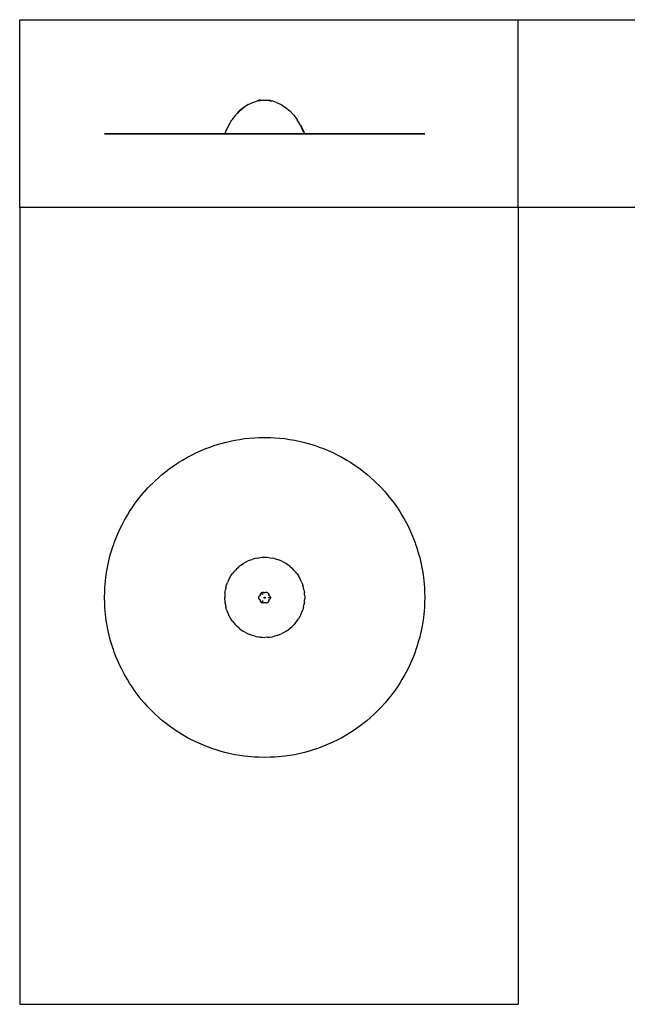
# Model space of a CAD drawing. Extents: x -7895 to 7895, y -6153 to 6153.
# Drawn here: x -7895 to -301, y -6153 to 6153 of the extents above; entities that cross this region are included whole.
import ezdxf

# ---------------------------------------------------------------- set-up
doc = ezdxf.new("R2010")
doc.units = 0
doc.layers.get('0').update_dxf_attribs({"linetype": 'CONTINUOUS'})

msp = doc.modelspace()

# ---------------------------------------------------------------- linework, layer by layer
for p, q in [((-7895, 6153), (-1665, 6153)), ((-7895, 3804), (-7895, 6153)), ((-1665, 6153), (5408, 6153)), ((-1665, 3804), (-1665, 6153)), ((-5147, 5012), (-5094, 5056)), ((-5094, 5056), (-5121, 5034)), ((-5039, 5092), (-5094, 5056)), ((-5039, 5092), (-4982, 5119)), ((-4982, 5119), (-4923, 5138)), ((-4907, 5140), (-4923, 5138)), ((-4907, 5140), (-4907, 5147)), ((-4886, 5147), (-4907, 5147)), ((-4907, 5140), (-4891, 5143)), ((-4886, 5143), (-4886, 5147)), ((-4886, 5147), (-4783, 5147)), ((-4886, 5142), (-4886, 5143)), ((-4783, 5143), (-4783, 5147)), ((-4783, 5147), (-4762, 5147)), ((-4783, 5142), (-4783, 5143)), ((-4778, 5143), (-4762, 5140)), ((-4762, 5140), (-4762, 5147)), ((-4762, 5140), (-4743, 5138)), ((-4685, 5119), (-4743, 5138)), ((-4685, 5119), (-4627, 5092)), ((-4627, 5092), (-4572, 5056)), ((-4572, 5056), (-4519, 5012)), ((-5196, 4960), (-5242, 4900)), ((-5196, 4960), (-5147, 5012)), ((-5172, 4986), (-5196, 4960)), ((-5172, 4986), (-5147, 5012)), ((-5147, 5012), (-5172, 4986)), ((-5121, 5034), (-5147, 5012)), ((-5147, 5012), (-5121, 5034)), ((-4470, 4960), (-4519, 5012)), ((-4470, 4960), (-4425, 4900)), ((-5282, 4834), (-5318, 4762)), ((-5282, 4834), (-5242, 4900)), ((-4384, 4834), (-4425, 4900)), ((-4385, 4830), (-4350, 4754)), ((-4384, 4834), (-4349, 4762)), ((-6834, 4725), (-6832, 4725)), ((-6832, 4725), (-6834, 4725)), ((-6830, 4725), (-6832, 4725)), ((-6832, 4725), (-6830, 4725)), ((-6830, 4725), (-6818, 4725)), ((-6818, 4725), (-6830, 4725)), ((-6809, 4725), (-6818, 4725)), ((-6818, 4725), (-6809, 4725)), ((-6809, 4725), (-6799, 4725)), ((-6799, 4725), (-6809, 4725)), ((-6799, 4725), (-6771, 4725)), ((-6771, 4725), (-6799, 4725)), ((-6771, 4725), (-6758, 4725)), ((-6758, 4725), (-6771, 4725)), ((-6758, 4725), (-6736, 4725)), ((-6736, 4725), (-6758, 4725)), ((-6736, 4725), (-6720, 4725)), ((-6720, 4725), (-6736, 4725)), ((-6720, 4725), (-6713, 4725)), ((-6713, 4725), (-6720, 4725)), ((-6693, 4725), (-6713, 4725)), ((-6713, 4725), (-6693, 4725)), ((-6644, 4725), (-6693, 4725)), ((-6693, 4725), (-6644, 4725)), ((-6644, 4725), (-6616, 4725)), ((-6616, 4725), (-6644, 4725)), ((-6586, 4725), (-6616, 4725)), ((-6616, 4725), (-6586, 4725)), ((-6549, 4725), (-6586, 4725)), ((-6586, 4725), (-6549, 4725)), ((-6549, 4725), (-6522, 4725)), ((-6522, 4725), (-6549, 4725)), ((-6522, 4725), (-6491, 4725)), ((-6491, 4725), (-6522, 4725)), ((-6491, 4725), (-6452, 4725)), ((-6452, 4725), (-6491, 4725)), ((-6375, 4725), (-6452, 4725)), ((-6452, 4725), (-6375, 4725)), ((-6338, 4725), (-6375, 4725)), ((-6375, 4725), (-6338, 4725)), ((-6333, 4725), (-6338, 4725)), ((-6338, 4725), (-6333, 4725)), ((-6333, 4725), (-6292, 4725)), ((-6292, 4725), (-6333, 4725)), ((-6203, 4725), (-6292, 4725)), ((-6292, 4725), (-6203, 4725)), ((-6203, 4725), (-6156, 4725)), ((-6156, 4725), (-6203, 4725)), ((-6156, 4725), (-6150, 4725)), ((-6150, 4725), (-6156, 4725)), ((-6109, 4725), (-6150, 4725)), ((-6150, 4725), (-6109, 4725)), ((-6109, 4725), (-6009, 4725)), ((-6009, 4725), (-6109, 4725)), ((-6009, 4725), (-5951, 4725)), ((-5951, 4725), (-6009, 4725)), ((-5905, 4725), (-5951, 4725)), ((-5951, 4725), (-5905, 4725)), ((-5860, 4725), (-5905, 4725)), ((-5905, 4725), (-5860, 4725)), ((-5797, 4725), (-5860, 4725)), ((-5860, 4725), (-5797, 4725)), ((-5739, 4725), (-5797, 4725)), ((-5797, 4725), (-5739, 4725)), ((-5685, 4725), (-5739, 4725)), ((-5739, 4725), (-5685, 4725)), ((-5570, 4725), (-5685, 4725)), ((-5685, 4725), (-5570, 4725)), ((-5516, 4725), (-5570, 4725)), ((-5570, 4725), (-5516, 4725)), ((-5497, 4725), (-5516, 4725)), ((-5516, 4725), (-5497, 4725)), ((-5451, 4725), (-5497, 4725)), ((-5497, 4725), (-5451, 4725)), ((-5377, 4725), (-5451, 4725)), ((-5451, 4725), (-5377, 4725)), ((-5331, 4725), (-5377, 4725)), ((-5377, 4725), (-5331, 4725)), ((-5318, 4762), (-5333, 4725)), ((-5333, 4725), (-4337, 4725)), ((-5208, 4725), (-5331, 4725)), ((-5331, 4725), (-5208, 4725)), ((-5143, 4725), (-5208, 4725)), ((-5208, 4725), (-5143, 4725)), ((-5084, 4725), (-5143, 4725)), ((-5143, 4725), (-5084, 4725)), ((-4959, 4725), (-5084, 4725)), ((-5084, 4725), (-4959, 4725)), ((-4905, 4725), (-4959, 4725)), ((-4959, 4725), (-4905, 4725)), ((-4833, 4725), (-4905, 4725)), ((-4905, 4725), (-4833, 4725)), ((-4851, 4725), (-4833, 4725)), ((-4833, 4725), (-4808, 4725)), ((-4761, 4725), (-4833, 4725)), ((-4833, 4725), (-4761, 4725)), ((-4708, 4725), (-4761, 4725)), ((-4761, 4725), (-4708, 4725)), ((-4582, 4725), (-4708, 4725)), ((-4708, 4725), (-4582, 4725)), ((-4524, 4725), (-4582, 4725)), ((-4582, 4725), (-4524, 4725)), ((-4458, 4725), (-4524, 4725)), ((-4524, 4725), (-4458, 4725)), ((-4336, 4725), (-4458, 4725)), ((-4458, 4725), (-4336, 4725)), ((-4350, 4754), (-4337, 4725)), ((-4333, 4725), (-4349, 4762)), ((-4337, 4725), (-4333, 4725)), ((-4290, 4725), (-4336, 4725)), ((-4336, 4725), (-4290, 4725)), ((-4215, 4725), (-4290, 4725)), ((-4290, 4725), (-4215, 4725)), ((-4169, 4725), (-4215, 4725)), ((-4215, 4725), (-4169, 4725)), ((-4150, 4725), (-4169, 4725)), ((-4169, 4725), (-4150, 4725)), ((-4097, 4725), (-4150, 4725)), ((-4150, 4725), (-4097, 4725)), ((-3981, 4725), (-4097, 4725)), ((-4097, 4725), (-3981, 4725)), ((-3927, 4725), (-3981, 4725)), ((-3981, 4725), (-3927, 4725)), ((-3869, 4725), (-3927, 4725)), ((-3927, 4725), (-3869, 4725)), ((-3807, 4725), (-3869, 4725)), ((-3869, 4725), (-3807, 4725)), ((-3761, 4725), (-3807, 4725)), ((-3807, 4725), (-3761, 4725)), ((-3715, 4725), (-3761, 4725)), ((-3761, 4725), (-3715, 4725)), ((-3657, 4725), (-3715, 4725)), ((-3715, 4725), (-3657, 4725)), ((-3558, 4725), (-3657, 4725)), ((-3657, 4725), (-3558, 4725)), ((-3516, 4725), (-3558, 4725)), ((-3558, 4725), (-3516, 4725)), ((-3511, 4725), (-3516, 4725)), ((-3516, 4725), (-3511, 4725)), ((-3464, 4725), (-3511, 4725)), ((-3511, 4725), (-3464, 4725)), ((-3375, 4725), (-3464, 4725)), ((-3464, 4725), (-3375, 4725)), ((-3333, 4725), (-3375, 4725)), ((-3375, 4725), (-3333, 4725)), ((-3328, 4725), (-3333, 4725)), ((-3333, 4725), (-3328, 4725)), ((-3292, 4725), (-3328, 4725)), ((-3328, 4725), (-3292, 4725)), ((-3215, 4725), (-3292, 4725)), ((-3292, 4725), (-3215, 4725)), ((-3175, 4725), (-3215, 4725)), ((-3215, 4725), (-3175, 4725)), ((-3144, 4725), (-3175, 4725)), ((-3175, 4725), (-3144, 4725)), ((-3117, 4725), (-3144, 4725)), ((-3144, 4725), (-3117, 4725)), ((-3080, 4725), (-3117, 4725)), ((-3117, 4725), (-3080, 4725)), ((-3050, 4725), (-3080, 4725)), ((-3080, 4725), (-3050, 4725)), ((-3023, 4725), (-3050, 4725)), ((-3050, 4725), (-3023, 4725)), ((-2973, 4725), (-3023, 4725)), ((-3023, 4725), (-2973, 4725)), ((-2954, 4725), (-2973, 4725)), ((-2973, 4725), (-2954, 4725)), ((-2947, 4725), (-2954, 4725)), ((-2954, 4725), (-2947, 4725)), ((-2930, 4725), (-2947, 4725)), ((-2947, 4725), (-2930, 4725)), ((-2909, 4725), (-2930, 4725)), ((-2930, 4725), (-2909, 4725)), ((-2895, 4725), (-2909, 4725)), ((-2909, 4725), (-2895, 4725)), ((-2895, 4725), (-2868, 4725)), ((-2868, 4725), (-2895, 4725)), ((-2858, 4725), (-2868, 4725)), ((-2868, 4725), (-2858, 4725)), ((-2858, 4725), (-2848, 4725)), ((-2848, 4725), (-2858, 4725)), ((-2848, 4725), (-2836, 4725)), ((-2836, 4725), (-2848, 4725)), ((-2836, 4725), (-2835, 4725)), ((-2835, 4725), (-2836, 4725)), ((-2832, 4725), (-2835, 4725)), ((-2835, 4725), (-2832, 4725)), ((-1665, 3804), (-7895, 3804)), ((-7895, 3804), (-7895, -6153)), ((-1665, 3804), (-1665, -6153)), ((5408, 3804), (-1665, 3804)), ((-5377, 857), (-5331, 870)), ((-5331, 870), (-5208, 898)), ((-5208, 898), (-5143, 908)), ((-5143, 908), (-5084, 918)), ((-5084, 918), (-4959, 929)), ((-4959, 929), (-4905, 931)), ((-4905, 931), (-4833, 933)), ((-4833, 933), (-4761, 931)), ((-4761, 931), (-4708, 929)), ((-4708, 929), (-4582, 918)), ((-4582, 918), (-4524, 908)), ((-4524, 908), (-4458, 898)), ((-4458, 898), (-4336, 870)), ((-4336, 870), (-4290, 857)), ((-5739, 715), (-5685, 743)), ((-5685, 743), (-5570, 793)), ((-5570, 793), (-5516, 812)), ((-5516, 812), (-5497, 819)), ((-5497, 819), (-5451, 835)), ((-5451, 835), (-5377, 857)), ((-4290, 857), (-4215, 835)), ((-4215, 835), (-4169, 819)), ((-4169, 819), (-4150, 812)), ((-4150, 812), (-4097, 793)), ((-4097, 793), (-3981, 743)), ((-3981, 743), (-3927, 715)), ((-5951, 591), (-5905, 622)), ((-5905, 622), (-5860, 649)), ((-5860, 649), (-5797, 686)), ((-5797, 686), (-5739, 715)), ((-3927, 715), (-3869, 686)), ((-3869, 686), (-3807, 649)), ((-3807, 649), (-3761, 622)), ((-3761, 622), (-3715, 591)), ((-6109, 474), (-6009, 551)), ((-6009, 551), (-5951, 591)), ((-3715, 591), (-3657, 551)), ((-3657, 551), (-3558, 474)), ((-6292, 302), (-6203, 391)), ((-6203, 391), (-6156, 433)), ((-6156, 433), (-6150, 437)), ((-6150, 437), (-6109, 474)), ((-3558, 474), (-3516, 437)), ((-3516, 437), (-3511, 433)), ((-3511, 433), (-3464, 391)), ((-3464, 391), (-3375, 302)), ((-6375, 208), (-6338, 250)), ((-6338, 250), (-6333, 255)), ((-6333, 255), (-6292, 302)), ((-3375, 302), (-3333, 255)), ((-3333, 255), (-3328, 250)), ((-3328, 250), (-3292, 208)), ((-6452, 109), (-6375, 208)), ((-3292, 208), (-3215, 109)), ((-6549, -41), (-6522, 5)), ((-6522, 5), (-6491, 51)), ((-6491, 51), (-6452, 109)), ((-3215, 109), (-3175, 51)), ((-3175, 51), (-3144, 5)), ((-3144, 5), (-3117, -41)), ((-6616, -161), (-6586, -104)), ((-6586, -104), (-6549, -41)), ((-3117, -41), (-3080, -104)), ((-3080, -104), (-3050, -161)), ((-6693, -331), (-6644, -216)), ((-6644, -216), (-6616, -161)), ((-3050, -161), (-3023, -216)), ((-3023, -216), (-2973, -331)), ((-6713, -384), (-6693, -331)), ((-2973, -331), (-2954, -384)), ((-6758, -524), (-6736, -449)), ((-6736, -449), (-6720, -403)), ((-6720, -403), (-6713, -384)), ((-2954, -384), (-2947, -403)), ((-2947, -403), (-2930, -449)), ((-2930, -449), (-2909, -524)), ((-6799, -693), (-6771, -570)), ((-6771, -570), (-6758, -524)), ((-5074, -629), (-5046, -615)), ((-5017, -603), (-5046, -615)), ((-5017, -603), (-4988, -592)), ((-4958, -583), (-4988, -592)), ((-4927, -576), (-4958, -583)), ((-4927, -576), (-4896, -571)), ((-4865, -568), (-4896, -571)), ((-4833, -567), (-4865, -568)), ((-4802, -568), (-4833, -567)), ((-4771, -571), (-4802, -568)), ((-4771, -571), (-4740, -576)), ((-4709, -583), (-4740, -576)), ((-4709, -583), (-4679, -592)), ((-4649, -603), (-4679, -592)), ((-4620, -615), (-4649, -603)), ((-4620, -615), (-4592, -629)), ((-2909, -524), (-2895, -570)), ((-2895, -570), (-2868, -693)), ((-6809, -758), (-6799, -693)), ((-5198, -725), (-5213, -742)), ((-5175, -703), (-5198, -725)), ((-5175, -703), (-5158, -688)), ((-5158, -688), (-5159, -691)), ((-5152, -682), (-5158, -688)), ((-5127, -663), (-5152, -682)), ((-5127, -663), (-5101, -645)), ((-5101, -645), (-5074, -629)), ((-4592, -629), (-4565, -645)), ((-4539, -663), (-4565, -645)), ((-4515, -682), (-4539, -663)), ((-4515, -682), (-4491, -703)), ((-4469, -725), (-4491, -703)), ((-4448, -749), (-4469, -725)), ((-2868, -693), (-2858, -758)), ((-6830, -942), (-6818, -817)), ((-6818, -817), (-6809, -758)), ((-5286, -855), (-5298, -883)), ((-5286, -855), (-5271, -827)), ((-5271, -827), (-5255, -799)), ((-5255, -799), (-5238, -774)), ((-5218, -749), (-5238, -774)), ((-5213, -742), (-5218, -749)), ((-5213, -742), (-5210, -741)), ((-4429, -774), (-4448, -749)), ((-4429, -774), (-4411, -799)), ((-4395, -827), (-4411, -799)), ((-4381, -855), (-4395, -827)), ((-4368, -883), (-4381, -855)), ((-2858, -758), (-2848, -817)), ((-2848, -817), (-2836, -942)), ((-6832, -995), (-6830, -942)), ((-5329, -1005), (-5324, -974)), ((-5318, -943), (-5324, -974)), ((-5318, -943), (-5309, -913)), ((-5309, -913), (-5298, -883)), ((-4368, -883), (-4358, -913)), ((-4349, -943), (-4358, -913)), ((-4342, -974), (-4349, -943)), ((-4342, -974), (-4337, -1005)), ((-2836, -942), (-2835, -995)), ((-6834, -1067), (-6832, -995)), ((-6832, -1140), (-6834, -1067)), ((-5332, -1036), (-5333, -1067)), ((-5332, -1099), (-5333, -1067)), ((-5329, -1005), (-5332, -1036)), ((-5332, -1099), (-5329, -1130)), ((-4907, -1065), (-4906, -1061)), ((-4907, -1070), (-4907, -1065)), ((-4907, -1075), (-4907, -1070)), ((-4906, -1080), (-4907, -1075)), ((-4906, -1061), (-4904, -1057)), ((-4904, -1084), (-4906, -1080)), ((-4904, -1056), (-4901, -1052)), ((-4904, -1057), (-4904, -1056)), ((-4904, -1085), (-4904, -1084)), ((-4901, -1089), (-4904, -1085)), ((-4901, -1052), (-4897, -1048)), ((-4897, -1093), (-4901, -1089)), ((-4897, -1048), (-4893, -1045)), ((-4893, -1096), (-4897, -1093)), ((-4893, -1045), (-4889, -1043)), ((-4889, -1098), (-4893, -1096)), ((-4887, -1041), (-4889, -1043)), ((-4889, -1098), (-4887, -1100)), ((-4886, -1039), (-4887, -1041)), ((-4887, -1100), (-4886, -1101)), ((-4886, -1032), (-4885, -1027)), ((-4886, -1037), (-4886, -1032)), ((-4886, -1037), (-4886, -1039)), ((-4886, -1101), (-4886, -1104)), ((-4886, -1109), (-4886, -1104)), ((-4885, -1027), (-4884, -1022)), ((-4884, -1022), (-4882, -1018)), ((-4882, -1018), (-4879, -1014)), ((-4879, -1014), (-4875, -1010)), ((-4875, -1010), (-4871, -1007)), ((-4871, -1007), (-4866, -1005)), ((-4866, -1005), (-4861, -1004)), ((-4864, -1024), (-4862, -1023)), ((-4864, -1026), (-4864, -1024)), ((-4864, -1028), (-4864, -1026)), ((-4862, -1029), (-4864, -1028)), ((-4862, -1023), (-4861, -1022)), ((-4861, -1030), (-4862, -1029)), ((-4861, -1004), (-4856, -1003)), ((-4861, -1022), (-4859, -1022)), ((-4859, -1030), (-4861, -1030)), ((-4859, -1022), (-4858, -1023)), ((-4858, -1029), (-4859, -1030)), ((-4858, -1023), (-4856, -1024)), ((-4856, -1028), (-4858, -1029)), ((-4856, -1003), (-4851, -1003)), ((-4856, -1024), (-4856, -1026)), ((-4856, -1026), (-4856, -1028)), ((-4851, -1003), (-4848, -1004)), ((-4848, -1004), (-4846, -1005)), ((-4846, -1005), (-4842, -1007)), ((-4842, -1007), (-4838, -1009)), ((-4841, -1068), (-4840, -1066)), ((-4841, -1070), (-4841, -1068)), ((-4841, -1073), (-4841, -1070)), ((-4840, -1075), (-4841, -1073)), ((-4840, -1066), (-4838, -1064)), ((-4838, -1077), (-4840, -1075)), ((-4835, -1010), (-4838, -1009)), ((-4838, -1064), (-4836, -1064)), ((-4836, -1077), (-4838, -1077)), ((-4836, -1064), (-4833, -1064)), ((-4833, -1077), (-4836, -1077)), ((-4833, -1010), (-4835, -1010)), ((-4831, -1009), (-4833, -1010)), ((-4833, -1064), (-4831, -1064)), ((-4831, -1077), (-4833, -1077)), ((-4831, -1009), (-4827, -1007)), ((-4831, -1064), (-4829, -1066)), ((-4829, -1075), (-4831, -1077)), ((-4829, -1066), (-4828, -1068)), ((-4828, -1073), (-4829, -1075)), ((-4828, -1068), (-4827, -1070)), ((-4827, -1070), (-4828, -1073)), ((-4827, -1007), (-4822, -1005)), ((-4822, -1005), (-4821, -1004)), ((-4821, -1004), (-4818, -1003)), ((-4818, -1003), (-4812, -1003)), ((-4812, -1003), (-4807, -1004)), ((-4807, -1004), (-4802, -1005)), ((-4802, -1005), (-4798, -1007)), ((-4798, -1007), (-4794, -1010)), ((-4794, -1010), (-4790, -1014)), ((-4790, -1014), (-4787, -1018)), ((-4787, -1018), (-4785, -1022)), ((-4787, -1069), (-4786, -1067)), ((-4787, -1070), (-4787, -1069)), ((-4787, -1072), (-4787, -1070)), ((-4786, -1074), (-4787, -1072)), ((-4786, -1067), (-4784, -1067)), ((-4784, -1074), (-4786, -1074)), ((-4785, -1022), (-4783, -1027)), ((-4784, -1067), (-4782, -1067)), ((-4782, -1074), (-4784, -1074)), ((-4783, -1027), (-4783, -1032)), ((-4783, -1032), (-4783, -1037)), ((-4783, -1039), (-4783, -1037)), ((-4782, -1041), (-4783, -1039)), ((-4783, -1101), (-4782, -1100)), ((-4783, -1104), (-4783, -1101)), ((-4783, -1104), (-4783, -1109)), ((-4780, -1043), (-4782, -1041)), ((-4782, -1067), (-4780, -1067)), ((-4780, -1074), (-4782, -1074)), ((-4782, -1100), (-4780, -1098)), ((-4780, -1043), (-4776, -1045)), ((-4780, -1067), (-4779, -1069)), ((-4779, -1072), (-4780, -1074)), ((-4776, -1096), (-4780, -1098)), ((-4779, -1069), (-4779, -1070)), ((-4779, -1070), (-4779, -1072)), ((-4776, -1045), (-4772, -1048)), ((-4772, -1093), (-4776, -1096)), ((-4772, -1048), (-4768, -1052)), ((-4768, -1089), (-4772, -1093)), ((-4768, -1052), (-4765, -1056)), ((-4765, -1085), (-4768, -1089)), ((-4765, -1056), (-4764, -1057)), ((-4764, -1084), (-4765, -1085)), ((-4764, -1057), (-4763, -1061)), ((-4763, -1080), (-4764, -1084)), ((-4763, -1061), (-4762, -1065)), ((-4762, -1075), (-4763, -1080)), ((-4762, -1065), (-4762, -1070)), ((-4762, -1070), (-4762, -1075)), ((-4334, -1036), (-4337, -1005)), ((-4337, -1130), (-4334, -1099)), ((-4334, -1036), (-4333, -1067)), ((-4333, -1067), (-4334, -1099)), ((-2835, -995), (-2832, -1067)), ((-2832, -1067), (-2835, -1140)), ((-6830, -1193), (-6832, -1140)), ((-6818, -1318), (-6830, -1193)), ((-5329, -1130), (-5324, -1161)), ((-5324, -1161), (-5318, -1192)), ((-5309, -1222), (-5318, -1192)), ((-5309, -1222), (-5298, -1251)), ((-4885, -1114), (-4886, -1109)), ((-4884, -1118), (-4885, -1114)), ((-4882, -1123), (-4884, -1118)), ((-4879, -1127), (-4882, -1123)), ((-4875, -1131), (-4879, -1127)), ((-4871, -1134), (-4875, -1131)), ((-4866, -1136), (-4871, -1134)), ((-4861, -1137), (-4866, -1136)), ((-4864, -1113), (-4862, -1112)), ((-4864, -1115), (-4864, -1113)), ((-4864, -1117), (-4864, -1115)), ((-4862, -1118), (-4864, -1117)), ((-4862, -1112), (-4861, -1111)), ((-4861, -1119), (-4862, -1118)), ((-4861, -1111), (-4859, -1111)), ((-4859, -1119), (-4861, -1119)), ((-4856, -1138), (-4861, -1137)), ((-4859, -1111), (-4858, -1112)), ((-4858, -1118), (-4859, -1119)), ((-4858, -1112), (-4856, -1113)), ((-4856, -1117), (-4858, -1118)), ((-4856, -1113), (-4856, -1115)), ((-4856, -1115), (-4856, -1117)), ((-4851, -1137), (-4856, -1138)), ((-4848, -1137), (-4851, -1137)), ((-4846, -1136), (-4848, -1137)), ((-4842, -1134), (-4846, -1136)), ((-4838, -1131), (-4842, -1134)), ((-4838, -1131), (-4835, -1131)), ((-4835, -1131), (-4833, -1131)), ((-4833, -1131), (-4831, -1131)), ((-4827, -1134), (-4831, -1131)), ((-4822, -1136), (-4827, -1134)), ((-4821, -1137), (-4822, -1136)), ((-4818, -1137), (-4821, -1137)), ((-4812, -1138), (-4818, -1137)), ((-4807, -1137), (-4812, -1138)), ((-4802, -1136), (-4807, -1137)), ((-4798, -1134), (-4802, -1136)), ((-4794, -1131), (-4798, -1134)), ((-4790, -1127), (-4794, -1131)), ((-4787, -1123), (-4790, -1127)), ((-4785, -1118), (-4787, -1123)), ((-4783, -1114), (-4785, -1118)), ((-4783, -1109), (-4783, -1114)), ((-4368, -1251), (-4358, -1222)), ((-4349, -1192), (-4358, -1222)), ((-4349, -1192), (-4342, -1161)), ((-4337, -1130), (-4342, -1161)), ((-2836, -1193), (-2848, -1318)), ((-2835, -1140), (-2836, -1193)), ((-6809, -1377), (-6818, -1318)), ((-5298, -1251), (-5286, -1280)), ((-5271, -1308), (-5286, -1280)), ((-5255, -1335), (-5271, -1308)), ((-5238, -1361), (-5255, -1335)), ((-4429, -1361), (-4411, -1335)), ((-4395, -1308), (-4411, -1335)), ((-4381, -1280), (-4395, -1308)), ((-4381, -1280), (-4368, -1251)), ((-2848, -1318), (-2858, -1377)), ((-6799, -1442), (-6809, -1377)), ((-6771, -1565), (-6799, -1442)), ((-5238, -1361), (-5218, -1386)), ((-5218, -1386), (-5198, -1410)), ((-5198, -1410), (-5175, -1432)), ((-5152, -1453), (-5175, -1432)), ((-5152, -1453), (-5127, -1472)), ((-5127, -1472), (-5101, -1490)), ((-4565, -1490), (-4539, -1472)), ((-4539, -1472), (-4515, -1453)), ((-4515, -1453), (-4491, -1432)), ((-4491, -1432), (-4469, -1410)), ((-4448, -1386), (-4469, -1410)), ((-4448, -1386), (-4429, -1361)), ((-2868, -1442), (-2895, -1565)), ((-2858, -1377), (-2868, -1442)), ((-6758, -1611), (-6771, -1565)), ((-5074, -1506), (-5101, -1490)), ((-5074, -1506), (-5046, -1520)), ((-5046, -1520), (-5017, -1532)), ((-4988, -1543), (-5017, -1532)), ((-4958, -1552), (-4988, -1543)), ((-4958, -1552), (-4927, -1559)), ((-4896, -1563), (-4927, -1559)), ((-4896, -1563), (-4865, -1566)), ((-4865, -1566), (-4833, -1567)), ((-4802, -1566), (-4833, -1567)), ((-4802, -1566), (-4771, -1563)), ((-4771, -1563), (-4740, -1559)), ((-4740, -1559), (-4709, -1552)), ((-4679, -1543), (-4709, -1552)), ((-4679, -1543), (-4649, -1532)), ((-4649, -1532), (-4620, -1520)), ((-4592, -1506), (-4620, -1520)), ((-4565, -1490), (-4592, -1506)), ((-2895, -1565), (-2909, -1611)), ((-6736, -1686), (-6758, -1611)), ((-6720, -1731), (-6736, -1686)), ((-2930, -1686), (-2947, -1731)), ((-2909, -1611), (-2930, -1686)), ((-6713, -1751), (-6720, -1731)), ((-6693, -1804), (-6713, -1751)), ((-6644, -1919), (-6693, -1804)), ((-2973, -1804), (-3023, -1919)), ((-2954, -1751), (-2973, -1804)), ((-2947, -1731), (-2954, -1751)), ((-6616, -1973), (-6644, -1919)), ((-3023, -1919), (-3050, -1973)), ((-6586, -2031), (-6616, -1973)), ((-6549, -2094), (-6586, -2031)), ((-3080, -2031), (-3117, -2094)), ((-3050, -1973), (-3080, -2031)), ((-6522, -2139), (-6549, -2094)), ((-6491, -2186), (-6522, -2139)), ((-6452, -2243), (-6491, -2186)), ((-3175, -2186), (-3215, -2243)), ((-3144, -2139), (-3175, -2186)), ((-3117, -2094), (-3144, -2139)), ((-6375, -2343), (-6452, -2243)), ((-3215, -2243), (-3292, -2343)), ((-6338, -2384), (-6375, -2343)), ((-6333, -2390), (-6338, -2384)), ((-6292, -2437), (-6333, -2390)), ((-6203, -2526), (-6292, -2437)), ((-3375, -2437), (-3464, -2526)), ((-3333, -2390), (-3375, -2437)), ((-3328, -2384), (-3333, -2390)), ((-3292, -2343), (-3328, -2384)), ((-6156, -2568), (-6203, -2526)), ((-6150, -2572), (-6156, -2568)), ((-6109, -2609), (-6150, -2572)), ((-3516, -2572), (-3558, -2609)), ((-3511, -2568), (-3516, -2572)), ((-3464, -2526), (-3511, -2568)), ((-6009, -2686), (-6109, -2609)), ((-5951, -2725), (-6009, -2686)), ((-3657, -2686), (-3715, -2725)), ((-3558, -2609), (-3657, -2686)), ((-5905, -2757), (-5951, -2725)), ((-5860, -2784), (-5905, -2757)), ((-5797, -2821), (-5860, -2784)), ((-5739, -2850), (-5797, -2821)), ((-3869, -2821), (-3927, -2850)), ((-3807, -2784), (-3869, -2821)), ((-3761, -2757), (-3807, -2784)), ((-3715, -2725), (-3761, -2757)), ((-5685, -2878), (-5739, -2850)), ((-5570, -2928), (-5685, -2878)), ((-5516, -2947), (-5570, -2928)), ((-5497, -2954), (-5516, -2947)), ((-4150, -2947), (-4169, -2954)), ((-4097, -2928), (-4150, -2947)), ((-3981, -2878), (-4097, -2928)), ((-3927, -2850), (-3981, -2878)), ((-5451, -2970), (-5497, -2954)), ((-5377, -2992), (-5451, -2970)), ((-5331, -3005), (-5377, -2992)), ((-5208, -3033), (-5331, -3005)), ((-5143, -3043), (-5208, -3033)), ((-5084, -3052), (-5143, -3043)), ((-4959, -3064), (-5084, -3052)), ((-4905, -3066), (-4959, -3064)), ((-4833, -3068), (-4905, -3066)), ((-4761, -3066), (-4833, -3068)), ((-4708, -3064), (-4761, -3066)), ((-4582, -3052), (-4708, -3064)), ((-4524, -3043), (-4582, -3052)), ((-4458, -3033), (-4524, -3043)), ((-4336, -3005), (-4458, -3033)), ((-4290, -2992), (-4336, -3005)), ((-4215, -2970), (-4290, -2992)), ((-4169, -2954), (-4215, -2970)), ((-7895, -6153), (-1665, -6153))]:
    msp.add_line(p, q)

doc.saveas('drawing.dxf')
